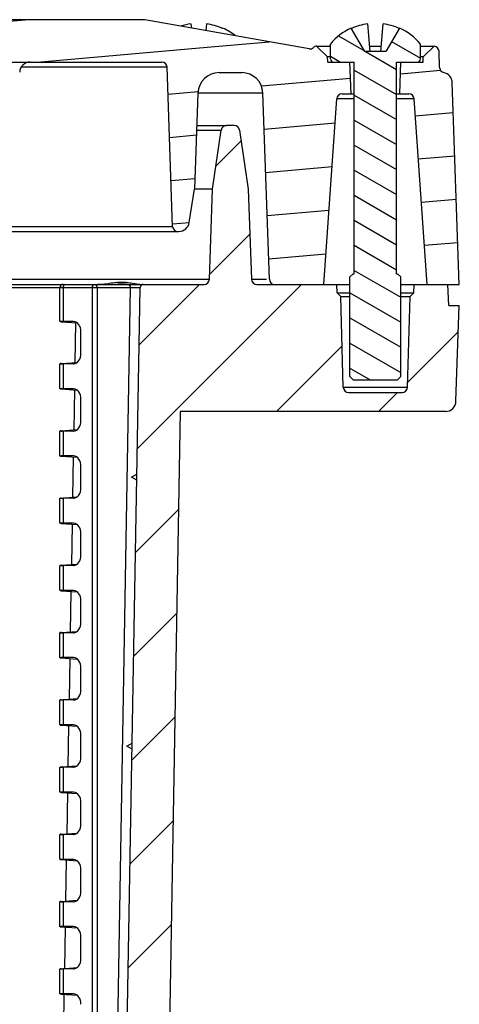
# Model space of a CAD drawing. Units: millimetres. Extents: x 9 to 413, y 1 to 290.
# Drawn here: x 104 to 112, y 121 to 140 of the extents above; entities that cross this region are included whole.
import ezdxf

# ---------------------------------------------------------------- set-up
doc = ezdxf.new("R2010")
doc.units = ezdxf.units.MM
doc.header["$LTSCALE"] = 23.1
doc.layers.get('0').update_dxf_attribs({"linetype": 'CONTINUOUS'})
doc.layers.add('AXIS', color=7, linetype='CONTINUOUS')
doc.layers.add('EDGE_FEAT', color=7, linetype='CONTINUOUS')

msp = doc.modelspace()

# ---------------------------------------------------------------- hatches: boundary and pattern name
at = {"linetype": 'CONTINUOUS'}
h = msp.add_hatch(dxfattribs=at)
h.set_pattern_fill('default__4', color=2, scale=0.8172360955, angle=5, style=0, pattern_type=0)
h.set_pattern_definition([(5, (0, 0), (-0.0712268189, 0.8141262655), [])])
edge = h.paths.add_edge_path()
edge.add_line((106.5206626355, 139.5616225624), (47.760524369, 139.5616225624))
edge.add_arc((106.5206626355, 139.3616225624), 0.2, 80, 90)
edge.add_line((109.6578782018, 139.0115321361), (106.555392271, 139.558584113))
edge.add_arc((109.6752431212, 139.1100128935), 0.1000002759, 259.9999408846, 312.1019169929)
edge.add_arc((109.8093330931, 138.9616225624), 0.1, 93.9020272641, 132.1019170749)
edge.add_line((109.8022879848, 139.0616225624), (110.0092678841, 138.861744397))
edge.add_line((110.0127642156, 138.7616225624), (110.0092678841, 138.861744397))
edge.add_line((110.0127642156, 138.7616225624), (110.4318117539, 138.7616225624))
edge.add_line((110.4527642156, 138.1616225624), (110.4318117539, 138.7616225624))
edge.add_line((110.2820157242, 138.1616225624), (110.4527642156, 138.1616225624))
edge.add_arc((110.2820157242, 138.0616225624), 0.1, 89.9999999955, 175.9999983879)
edge.add_line((109.9370276926, 134.5616225624), (110.1822593192, 138.0685982098))
edge.add_line((109.0088454577, 134.5616225624), (109.9370276926, 134.5616225624))
edge.add_arc((109.0088454577, 134.6616225624), 0.1, 182, 270)
edge.add_line((108.908906375, 134.6581326127), (108.7860743231, 138.1755823611))
edge.add_arc((108.3863179923, 138.1616225624), 0.4, 2, 90)
edge.add_line((107.9588690122, 138.5616225624), (108.3863179923, 138.5616225624))
edge.add_arc((107.9588690122, 138.1616225624), 0.4, 90, 178)
edge.add_line((107.5591126813, 138.1755823611), (107.4957507911, 136.361135224))
edge.add_line((107.3947750798, 135.7300250471), (107.4957507911, 136.361135224))
edge.add_arc((107.1972868598, 135.7616225624), 0.2, 270, 350.9098927694)
edge.add_line((107.1809088421, 135.5616225624), (107.1972868598, 135.5616225624))
edge.add_arc((107.1809088421, 135.6616225624), 0.1, 182, 270)
edge.add_line((107.0809697594, 135.6581326127), (106.9759637075, 138.6651125121))
edge.add_arc((106.8760246247, 138.6616225624), 0.1, 2, 90)
edge.add_line((47.4051623797, 138.7616225624), (106.8760246247, 138.7616225624))
edge.add_arc((47.4051623797, 138.6616225624), 0.1, 90, 178)
edge.add_line((47.2002172451, 135.6581326127), (47.305223297, 138.6651125121))
edge.add_arc((47.1002781624, 135.6616225624), 0.1, 270, 358)
edge.add_line((47.0839001446, 135.5616225624), (47.1002781624, 135.5616225624))
edge.add_arc((47.0839001446, 135.7616225624), 0.2, 189.0901072306, 270)
edge.add_line((46.8864119247, 135.7300250471), (46.7854362133, 136.361135224))
edge.add_line((46.7220743231, 138.1755823611), (46.7854362133, 136.361135224))
edge.add_arc((46.3223179923, 138.1616225624), 0.4, 2, 90)
edge.add_line((45.8948690122, 138.5616225624), (46.3223179923, 138.5616225624))
edge.add_arc((45.8948690122, 138.1616225624), 0.4, 90, 178)
edge.add_line((45.3722806295, 134.6581326127), (45.4951126813, 138.1755823611))
edge.add_arc((45.2723415468, 134.6616225624), 0.1, 270, 358)
edge.add_line((44.9085935022, 134.5616225624), (45.2723415468, 134.5616225624))
edge.add_line((44.9085935022, 134.5616225624), (44.8408849884, 138.4406407209))
edge.add_line((44.8408849884, 138.4406407209), (44.135236474, 138.3162158489))
edge.add_arc((44.2220605629, 137.8238119724), 0.5, 100, 178)
edge.add_line((43.7223651494, 137.8412617208), (43.6947903423, 137.0516225624))
edge.add_line((43.6947903423, 137.0516225624), (42.8943027069, 137.0516225624))
edge.add_line((42.9185427588, 137.7457668291), (42.8943027069, 137.0516225624))
edge.add_arc((44.1178117512, 137.703887433), 1.2, 100, 178)
edge.add_line((43.909433938, 138.8856567367), (47.7257947335, 139.558584113))
edge.add_arc((47.760524369, 139.3616225624), 0.2, 90, 100)
edge = h.paths.add_edge_path()
edge.add_line((111.8885007386, 134.5616225624), (112.4987642156, 134.5616225624))
edge.add_line((111.8885007386, 134.5616225624), (111.643269112, 138.0685982098))
edge.add_arc((111.543512707, 138.0616225624), 0.1, 4.0000018221, 90.0000000053)
edge.add_line((111.3727642156, 138.1616225624), (111.543512707, 138.1616225624))
edge.add_line((111.3727642156, 138.1616225624), (111.3937166773, 138.7616225624))
edge.add_line((111.3937166773, 138.7616225624), (111.8127642156, 138.7616225624))
edge.add_line((111.8127642156, 138.7616225624), (111.8162605471, 138.861744397))
edge.add_line((112.0230003973, 139.0613907496), (111.8162605471, 138.861744397))
edge.add_arc((112.0161953382, 138.9616225624), 0.1, 2.0000009115, 86.0979727359)
edge.add_line((112.1269126588, 138.6564641616), (112.1161344209, 138.9651125121))
edge.add_arc((112.2268501191, 138.6599540547), 0.0999998808, 182.0000000228, 258.2516116385)
edge.add_arc((112.1657661952, 138.3662384959), 0.2, 2.0004065405, 78.251718511)
edge.add_line((112.3656602872, 138.3732203714), (112.4636765124, 135.5664029202))
edge.add_line((112.4987642156, 134.5616225624), (112.4636765117, 135.5664029396))
h = msp.add_hatch(dxfattribs=at)
h.set_pattern_fill('default__2', color=2, scale=0.4095705241, angle=150, style=0, pattern_type=0)
h.set_pattern_definition([(150, (0, 0), (-0.2047852621, -0.3546984785), [])])
edge = h.paths.add_edge_path()
edge.add_line((110.4925935022, 132.7616225624), (111.3325935022, 132.7616225624))
edge.add_line((110.4325935022, 132.8216225624), (110.4925935022, 132.7616225624))
edge.add_line((110.4325935022, 132.8216225624), (110.4325935022, 134.7016225624))
edge.add_line((110.4325935022, 134.7016225624), (110.4925935022, 134.7616225624))
edge.add_line((110.4925935022, 134.7616225624), (110.5125935022, 134.7616225624))
edge.add_line((110.5125935022, 134.7616225624), (110.5125935022, 138.7616225624))
edge.add_line((110.1225935022, 138.7616225624), (110.5125935022, 138.7616225624))
edge.add_arc((110.1225935022, 138.8216225624), 0.06, 180, 270)
edge.add_line((110.0625935022, 138.8216225624), (110.0625935022, 139.1016225624))
edge.add_arc((110.9125935022, 138.3984975624), 1.103125, 114.3628779627, 140.402247291)
edge.add_line((110.7125935022, 138.9616225624), (110.4575386545, 139.4033905175))
edge.add_line((111.1125935022, 138.9616225624), (110.7125935022, 138.9616225624))
edge.add_line((111.36764835, 139.4033905175), (111.1125935022, 138.9616225624))
edge.add_arc((110.9125935022, 138.3984975624), 1.103125, 39.597752709, 65.6371220373)
edge.add_line((111.7625935022, 138.8216225624), (111.7625935022, 139.1016225624))
edge.add_arc((111.7025935022, 138.8216225624), 0.06, 270, 360)
edge.add_line((111.3125935022, 138.7616225624), (111.7025935022, 138.7616225624))
edge.add_line((111.3125935022, 134.7616225624), (111.3125935022, 138.7616225624))
edge.add_line((111.3125935022, 134.7616225624), (111.3325935022, 134.7616225624))
edge.add_line((111.3925935022, 134.7016225624), (111.3325935022, 134.7616225624))
edge.add_line((111.3925935022, 132.8216225624), (111.3925935022, 134.7016225624))
edge.add_line((111.3925935022, 132.8216225624), (111.3325935022, 132.7616225624))
h = msp.add_hatch(dxfattribs=at)
h.set_pattern_fill('default__3', color=2, scale=1.3622295004, angle=45, style=0, pattern_type=0)
h.set_pattern_definition([(45, (0, 0), (-0.9632417173, 0.9632417173), [])])
edge = h.paths.add_edge_path()
edge.add_line((45.7714508873, 136.3616225624), (45.7119637075, 134.6581326127))
edge.add_line((45.9359873881, 137.4762261883), (45.7714508873, 136.3616225624))
edge.add_arc((46.0349153119, 137.4616225624), 0.1, 90, 171.6027087322)
edge.add_line((46.1822716926, 137.5616225624), (46.0349153119, 137.5616225624))
edge.add_arc((46.1822716926, 137.4616225624), 0.1, 8.3972912678, 90)
edge.add_line((46.4457361171, 136.3616225624), (46.2811996164, 137.4762261883))
edge.add_line((46.505223297, 134.6581326127), (46.4457361171, 136.3616225624))
edge.add_arc((46.6051623797, 134.6616225624), 0.1, 182, 270)
edge.add_line((46.6051623797, 134.5616225624), (47.7556316664, 134.5616225624))
edge.add_arc((47.7556316664, 134.5016225624), 0.06, 1, 90)
edge.add_line((48.3564291809, 103.5198773218), (47.8156225282, 134.5026697068))
edge.add_arc((48.4564139504, 103.5216225624), 0.1, 181, 270)
edge.add_line((50.013491329, 103.4216225624), (48.4564139504, 103.4216225624))
edge.add_arc((50.013491329, 103.5216225624), 0.1, 270.0000000001, 359)
edge.add_line((50.137974116, 104.9233678031), (50.1134760985, 103.5198773218))
edge.add_arc((50.2379588855, 104.9216225624), 0.1, 90, 178.9999999997)
edge.add_line((50.6057208514, 105.0216225624), (50.2379588855, 105.0216225624))
edge.add_line((50.6057208514, 105.0216225624), (50.6196891592, 104.6216225624))
edge.add_line((50.6896891592, 104.6216225624), (50.6196891592, 104.6216225624))
edge.add_line((50.6896891592, 104.6216225624), (50.7031331049, 103.0810989703))
edge.add_arc((50.7631308203, 103.0816225624), 0.06, 180.5000000021, 270)
edge.add_line((51.5162474981, 103.0216225624), (50.7631308203, 103.0216225624))
edge.add_arc((51.5162474981, 103.0816225624), 0.06, 270, 359.4999999998)
edge.add_line((51.5896891592, 104.6216225624), (51.5762452134, 103.0810989703))
edge.add_line((51.6596891592, 104.6216225624), (51.5896891592, 104.6216225624))
edge.add_line((51.673657467, 105.0216225624), (51.6596891592, 104.6216225624))
edge.add_line((52.0414194329, 105.0216225624), (51.673657467, 105.0216225624))
edge.add_arc((52.0414194329, 104.9216225624), 0.1, 1.0000000001, 90)
edge.add_line((52.1414042024, 104.9233678031), (52.1659022198, 103.5198773218))
edge.add_arc((52.2658869894, 103.5216225624), 0.1, 181.0000000001, 269.9999999991)
edge.add_line((75.1405935022, 103.4216225624), (52.2658869894, 103.4216225624))
edge.add_arc((75.1405935022, 103.8549558957), 0.4333333333, 270, 303.398488468)
edge.add_arc((77.1405935022, 100.8216225624), 3.2, 90, 123.398488468)
edge.add_arc((77.1405935022, 100.8216225624), 3.2, 56.601511532, 90)
edge.add_arc((79.1405935022, 103.8549558957), 0.4333333333, 236.601511532, 270)
edge.add_line((102.0153000151, 103.4216225624), (79.1405935022, 103.4216225624))
edge.add_arc((102.0153000151, 103.5216225624), 0.1, 270.0000000009, 358.9999999999)
edge.add_line((102.1152847846, 103.5198773218), (102.1397828021, 104.9233678031))
edge.add_arc((102.2397675716, 104.9216225624), 0.1, 90, 178.9999999999)
edge.add_line((102.2397675716, 105.0216225624), (102.6075295375, 105.0216225624))
edge.add_line((102.6214978453, 104.6216225624), (102.6075295375, 105.0216225624))
edge.add_line((102.6214978453, 104.6216225624), (102.6914978453, 104.6216225624))
edge.add_line((102.704941791, 103.0810989703), (102.6914978453, 104.6216225624))
edge.add_arc((102.7649395064, 103.0816225624), 0.06, 180.5000000002, 270)
edge.add_line((102.7649395064, 103.0216225624), (103.5180561842, 103.0216225624))
edge.add_arc((103.5180561842, 103.0816225624), 0.06, 270, 359.4999999979)
edge.add_line((103.5780538996, 103.0810989703), (103.5914978453, 104.6216225624))
edge.add_line((103.5914978453, 104.6216225624), (103.6614978453, 104.6216225624))
edge.add_line((103.6614978453, 104.6216225624), (103.6754661531, 105.0216225624))
edge.add_line((103.6754661531, 105.0216225624), (104.043228119, 105.0216225624))
edge.add_arc((104.043228119, 104.9216225624), 0.1, 1.0000000003, 90)
edge.add_line((104.167710906, 103.5198773218), (104.1432128885, 104.9233678031))
edge.add_arc((104.2676956755, 103.5216225624), 0.1, 181, 269.9999999999)
edge.add_line((105.8247730541, 103.4216225624), (104.2676956755, 103.4216225624))
edge.add_arc((105.8247730541, 103.5216225624), 0.1, 270, 359)
edge.add_line((105.9247578236, 103.5198773218), (106.4655644763, 134.5026697068))
edge.add_arc((106.525555338, 134.5016225624), 0.06, 90, 179)
edge.add_line((106.525555338, 134.5616225624), (107.6760246247, 134.5616225624))
edge.add_arc((107.6760246247, 134.6616225624), 0.1, 270, 358)
edge.add_line((107.7759637075, 134.6581326127), (107.8354508873, 136.3616225624))
edge.add_line((107.8354508873, 136.3616225624), (107.9999873881, 137.4762261883))
edge.add_arc((108.0989153119, 137.4616225624), 0.1, 90, 171.6027087322)
edge.add_line((108.2462716926, 137.5616225624), (108.0989153119, 137.5616225624))
edge.add_arc((108.2462716926, 137.4616225624), 0.1, 8.3972912678, 90)
edge.add_line((108.3451996164, 137.4762261883), (108.5097361171, 136.3616225624))
edge.add_line((108.5097361171, 136.3616225624), (108.569223297, 134.6581326127))
edge.add_arc((108.6691623797, 134.6616225624), 0.1, 182, 270)
edge.add_line((108.6691623797, 134.5616225624), (110.1825935022, 134.5616225624))
edge.add_line((110.1882506669, 134.3996225624), (110.1825935022, 134.5616225624))
edge.add_line((110.2575935022, 134.3302797271), (110.1882506669, 134.3996225624))
edge.add_line((110.3049054147, 132.6188591363), (110.2575935022, 134.3302797271))
edge.add_arc((110.4048672248, 132.6216225624), 0.1, 181.583528142, 270)
edge.add_line((110.4048672248, 132.5216225624), (111.4203197796, 132.5216225624))
edge.add_arc((111.4203197796, 132.6216225624), 0.1, 270, 358.416471858)
edge.add_line((111.5202815897, 132.6188591363), (111.5675935022, 134.3302797271))
edge.add_line((111.5675935022, 134.3302797271), (111.6369363376, 134.3996225624))
edge.add_line((111.6369363376, 134.3996225624), (111.6425935022, 134.5616225624))
edge.add_line((111.6425935022, 134.5616225624), (112.2846568866, 134.5616225624))
edge.add_line((112.2986251944, 134.1616225624), (112.2846568866, 134.5616225624))
edge.add_line((112.2986251944, 134.1616225624), (112.4986251944, 134.1616225624))
edge.add_line((112.4775059946, 133.5568478081), (112.4986251944, 134.1616225624))
edge.add_line((112.4775059957, 133.5568478386), (112.4355240659, 132.3546426631))
edge.add_arc((112.2356459005, 132.3616225624), 0.2, 270, 358)
edge.add_line((112.2356459005, 132.1616225624), (107.2248232088, 132.1616225624))
edge.add_line((107.2248232088, 132.1616225624), (106.7126306773, 102.8181320811))
edge.add_arc((106.5126611382, 102.8216225624), 0.2, 270, 359)
edge.add_line((106.5126611382, 102.6216225624), (79.1405935022, 102.6216225624))
edge.add_arc((79.1405935022, 103.8549558957), 1.2333333333, 236.601511532, 270)
edge.add_arc((77.1405935022, 100.8216225624), 2.4, 56.601511532, 90)
edge.add_arc((77.1405935022, 100.8216225624), 2.4, 90, 123.398488468)
edge.add_arc((75.1405935022, 103.8549558957), 1.2333333333, 270, 303.398488468)
edge.add_line((75.1405935022, 102.6216225624), (47.7685258662, 102.6216225624))
edge.add_arc((47.7685258662, 102.8216225624), 0.2, 181, 270)
edge.add_line((47.1401481073, 127.3616225624), (47.5685563272, 102.8181320811))
edge.add_line((47.1401481073, 127.3616225624), (44.7208560148, 128.2421728721))
edge.add_arc((45.6648316103, 130.8357245054), 2.76, 182, 250)
edge.add_line((42.9065129278, 130.7394018946), (42.80422299, 133.6686024617))
edge.add_arc((42.6043448246, 133.6616225624), 0.2, 2, 90)
edge.add_line((42.6043448246, 133.8616225624), (41.7085935022, 133.8616225624))
edge.add_arc((41.7085935022, 135.2616225624), 1.4, 180, 270)
edge.add_line((40.3085935022, 135.2616225624), (40.3204267296, 135.6004818578))
edge.add_arc((41.7195738874, 135.5516225624), 1.4, 90, 178)
edge.add_line((41.7195738874, 136.9516225624), (44.0848890454, 136.9516225624))
edge.add_arc((44.0848890454, 136.5516225624), 0.4, 2, 90)
edge.add_line((44.4846453762, 136.5655823611), (44.5685935022, 134.1616225624))
edge.add_line((44.5685935022, 134.1616225624), (44.7685935022, 134.1616225624))
edge.add_line((44.78256181, 134.5616225624), (44.7685935022, 134.1616225624))
edge.add_line((44.78256181, 134.5616225624), (45.6120246247, 134.5616225624))
edge.add_arc((45.6120246247, 134.6616225624), 0.1, 270, 358)

# ---------------------------------------------------------------- linework, layer by layer
at = {"color": 7, "linetype": 'CONTINUOUS'}
for p, q in [((106.5206626355, 139.5616225624), (47.760524369, 139.5616225624)), ((109.6580225401, 139.0115066572), (106.555392271, 139.558584113)), ((107.4270446456, 139.4822483761), (107.4339188221, 139.4036761788)), ((107.7181423589, 139.4822483761), (107.7070546223, 139.3555149678)), ((108.0276465099, 139.4033873303), (108.0232948211, 139.3958499841)), ((110.7125935022, 138.9616225624), (110.4575386545, 139.4033905175)), ((110.8125935022, 138.9616225624), (110.7670446456, 139.4822483761)), ((111.0125935022, 138.9616225624), (111.0581423589, 139.4822483761)), ((111.36764835, 139.4033905175), (111.1125935022, 138.9616225624)), ((109.8022879848, 139.0616225624), (110.0092678841, 138.861744397)), ((110.0625935022, 138.8216225624), (110.0625935022, 139.1016225624)), ((111.1125935022, 138.9616225624), (110.7125935022, 138.9616225624)), ((110.8115177299, 139.0613851304), (111.0135472245, 139.0613929008)), ((110.8125935022, 139.0613907496), (111.0125935022, 139.0613907496)), ((111.7625935022, 138.8216225624), (111.7625935022, 139.1016225624)), ((111.7625935022, 139.0613907496), (112.0230003973, 139.0613907496)), ((112.0230003973, 139.0613907496), (111.8162605471, 138.861744397)), ((112.1269126588, 138.6564641616), (112.1161344209, 138.9651125121)), ((47.4051623797, 138.7616225624), (106.8760246247, 138.7616225624)), ((110.0625935022, 138.861744397), (110.0092678841, 138.861744397)), ((110.0127642156, 138.7616225624), (110.0092678841, 138.861744397)), ((110.0127642156, 138.7616225624), (110.5125935022, 138.7616225624)), ((110.4527642156, 138.1616225624), (110.4318117539, 138.7616225624)), ((110.5125935022, 134.7616225624), (110.5125935022, 138.7616225624)), ((111.3125935022, 138.7616225624), (111.8127642156, 138.7616225624)), ((111.3125935022, 134.7616225624), (111.3125935022, 138.7616225624)), ((111.3727642156, 138.1616225624), (111.3937166773, 138.7616225624)), ((111.8162605471, 138.861744397), (111.7625935022, 138.861744397)), ((111.8127642156, 138.7616225624), (111.8162605471, 138.861744397)), ((107.0809697594, 135.6581326127), (106.9759637075, 138.6651125121)), ((107.9588690122, 138.5616225624), (108.3863179923, 138.5616225624)), ((112.4987642156, 134.5616225624), (112.3656602872, 138.3732203714)), ((107.5591126813, 138.1755823611), (107.4957507911, 136.361135224)), ((108.908906375, 134.6581326127), (108.7860743231, 138.1755823611)), ((109.9370276926, 134.5616225624), (110.1822593192, 138.0685982098)), ((110.2820157242, 138.1616225624), (110.5125935022, 138.1616225624)), ((111.3125935022, 138.1616225624), (111.543512707, 138.1616225624)), ((111.8885007386, 134.5616225624), (111.643269112, 138.0685982098)), ((107.8354508873, 136.3616225624), (107.9999873881, 137.4762261883)), ((108.2462716926, 137.5616225624), (108.0989153119, 137.5616225624)), ((108.3451996164, 137.4762261883), (108.5097361171, 136.3616225624)), ((107.3947750798, 135.7300250471), (107.4957507911, 136.361135224)), ((107.7759637075, 134.6581326127), (107.8354508873, 136.3616225624)), ((108.5097361171, 136.3616225624), (108.569223297, 134.6581326127)), ((107.1809088421, 135.5616225624), (107.1972868598, 135.5616225624)), ((110.4325935022, 134.7016225624), (110.4925935022, 134.7616225624)), ((110.4325935022, 132.8216225624), (110.4325935022, 134.7016225624)), ((110.4925935022, 134.7616225624), (110.5125935022, 134.7616225624)), ((111.3125935022, 134.7616225624), (111.3325935022, 134.7616225624)), ((111.3925935022, 134.7016225624), (111.3325935022, 134.7616225624)), ((111.3925935022, 132.8216225624), (111.3925935022, 134.7016225624)), ((104.9509087753, 133.8595769511), (104.9509087753, 134.5016225624)), ((105.0119952864, 134.5616225624), (105.0519138259, 134.5616225624)), ((105.9247578236, 103.5198773218), (106.4655644763, 134.5026697068)), ((106.525555338, 134.5616225624), (107.6760246247, 134.5616225624)), ((108.6691623797, 134.5616225624), (110.4325935022, 134.5616225624)), ((110.1882506669, 134.3996225624), (110.1825935022, 134.5616225624)), ((111.3925935022, 134.5616225624), (112.4987642156, 134.5616225624)), ((111.6369363376, 134.3996225624), (111.6425935022, 134.5616225624)), ((112.2986251944, 134.1616225624), (112.2846568866, 134.5616225624)), ((110.1882506669, 134.3996225624), (110.4325935022, 134.3996225624)), ((110.2575935022, 134.3302797271), (110.1882506669, 134.3996225624)), ((110.2575935022, 134.3302797271), (110.4325935022, 134.3302797271)), ((110.3049054147, 132.6188591363), (110.2575935022, 134.3302797271)), ((111.3925935022, 134.3996225624), (111.6369363376, 134.3996225624)), ((111.3925935022, 134.3302797271), (111.5675935022, 134.3302797271)), ((111.5202815897, 132.6188591363), (111.5675935022, 134.3302797271)), ((111.5675935022, 134.3302797271), (111.6369363376, 134.3996225624)), ((112.2986251944, 134.1616225624), (112.4986251944, 134.1616225624)), ((112.4355240659, 132.3546426631), (112.4986251944, 134.1616225624)), ((104.9509087753, 132.5895769511), (104.9509087753, 133.0636681737)), ((110.4325935022, 132.8216225624), (110.4925935022, 132.7616225624)), ((111.3925935022, 132.8216225624), (111.3325935022, 132.7616225624)), ((110.4925935022, 132.7616225624), (111.3325935022, 132.7616225624)), ((110.4048672248, 132.5216225624), (111.4203197796, 132.5216225624)), ((107.2248232088, 132.1616225624), (106.7126306773, 102.8181320811)), ((112.2356459005, 132.1616225624), (107.2248232088, 132.1616225624)), ((104.9509087753, 131.3195769511), (104.9509087753, 131.7936681737)), ((104.9509087753, 130.0495769511), (104.9509087753, 130.5236681737)), ((104.9509087753, 128.7795769511), (104.9509087753, 129.2536681737)), ((104.9509087753, 127.5095769511), (104.9509087753, 127.9836681737)), ((104.9509087753, 126.2395769511), (104.9509087753, 126.7136681737)), ((104.9509087753, 124.9695769511), (104.9509087753, 125.4436681737)), ((104.9509087753, 123.6995769511), (104.9509087753, 124.1736681737)), ((104.9509087753, 122.4295769511), (104.9509087753, 122.9036681737)), ((104.9509087753, 121.1595769511), (104.9509087753, 121.6336681737))]:
    msp.add_line(p, q, dxfattribs=at)
at = {"color": 9, "linetype": 'CONTINUOUS'}
for p, q in [((110.5125935022, 138.0685982098), (110.1822593192, 138.0685982098)), ((111.643269112, 138.0685982098), (111.3125935022, 138.0685982098)), ((105.558610598, 134.5016225624), (105.558610598, 106.6216225624)), ((105.6519198906, 134.5016225624), (105.6519198906, 106.6216225624)), ((106.2807261559, 134.5016225624), (105.7940758992, 106.6214480259)), ((105.2410110694, 133.0855353231), (105.2541240423, 133.8367770372)), ((110.3049054147, 132.6188591363), (111.5202815897, 132.6188591363)), ((105.2188155784, 131.8139564923), (105.2319836001, 132.5683519522)), ((105.1966200873, 130.5423776615), (105.2098431579, 131.2999268672)), ((105.1744245963, 129.2707988308), (105.1877027157, 130.0315017822)), ((105.1522291052, 127.99922), (105.1655622735, 128.7630766972)), ((105.1300336142, 126.7276411692), (105.1434218313, 127.4946516122)), ((105.1078381231, 125.4560623384), (105.121281389, 126.2262265272)), ((105.0856426321, 124.1844835076), (105.0991409468, 124.9578014423)), ((105.063447141, 122.9129046768), (105.0770005046, 123.6893763573)), ((105.04125165, 121.641325846), (105.0548600624, 122.4209512723)), ((105.0190561589, 120.3697470152), (105.0327196202, 121.1525261873))]:
    msp.add_line(p, q, dxfattribs=at)
at = {"color": 7, "linetype": 'CONTINUOUS'}
for centre, radius, start, end in [((106.5206626355, 139.3616225624), 0.2, 80, 90), ((107.5729901771, 138.3841670168), 1.107737681, 97.5707868219, 107.7959843743), ((107.5711970551, 138.3811622021), 1.1108481827, 65.984466738, 82.3985152701), ((107.5725935022, 138.3984975624), 1.103125, 51.3586342987, 65.6371220373), ((110.9125935022, 138.3984975624), 1.103125, 114.3628779627, 140.402247291), ((110.9139899493, 138.3811622021), 1.1108481827, 97.6014847299, 114.015533262), ((110.9111970551, 138.3811622021), 1.1108481827, 65.984466738, 82.3985152701), ((110.9125935022, 138.3984975624), 1.103125, 39.597752709, 65.6371220373), ((109.6752431212, 139.1100128935), 0.1000002759, 259.9999408845, 312.1019169929), ((109.8093330931, 138.9616225624), 0.1, 93.9020272641, 132.1019170749), ((112.0161953382, 138.9616225624), 0.1, 2.0000009115, 86.0979727359), ((106.8760246247, 138.6616225624), 0.1, 2, 90), ((110.1225935022, 138.8216225624), 0.06, 180, 270), ((111.7025935022, 138.8216225624), 0.06, 270, 360), ((107.9588690122, 138.1616225624), 0.4, 90, 178), ((108.3863179923, 138.1616225624), 0.4, 2, 90), ((112.2268501191, 138.6599540547), 0.0999998808, 182.0000000228, 258.2516116385), ((112.1657661952, 138.3662384959), 0.2, 2.0004065405, 78.2517185111), ((110.2820157242, 138.0616225624), 0.1, 89.9999999955, 175.9999983879), ((111.543512707, 138.0616225624), 0.1, 4.0000018221, 90.0000000053), ((108.0989153119, 137.4616225624), 0.1, 90, 171.6027087322), ((108.2462716926, 137.4616225624), 0.1, 8.3972912678, 90), ((107.1809088421, 135.6616225624), 0.1, 182, 270), ((107.1972868598, 135.7616225624), 0.2, 270, 350.9098927695), ((107.6760246247, 134.6616225624), 0.1, 270, 358), ((108.6691623797, 134.6616225624), 0.1, 182, 270), ((109.0088454577, 134.6616225624), 0.1, 182, 270), ((105.0109087753, 134.5016225624), 0.06, 90, 180), ((106.525555338, 134.5016225624), 0.06, 90, 179), ((110.4048672248, 132.6216225624), 0.1, 181.5835281419, 270), ((111.4203197796, 132.6216225624), 0.1, 270, 358.416471858), ((112.2356459005, 132.3616225624), 0.2, 270, 358)]:
    msp.add_arc(centre, radius, start, end, dxfattribs=at)
for points, knots in [([(109.806250212, 139.0577962841), (109.8029588772, 139.0609783397), (109.841656715, 139.0562597597), (109.8482936066, 139.06104526), (109.8625072357, 139.0613907496)], [0, 0, 0, 0, 0.2435659244, 1, 1, 1, 1]), ([(109.8625072357, 139.0613907496), (109.874589577, 139.0616844341), (109.9394882763, 139.062173292), (110.0043806854, 139.0613958713), (110.0571901392, 139.0613078317)], [0, 0, 0, 0, 0.1862366689, 1, 1, 1, 1])]:
    msp.add_open_spline(points, degree=3, knots=knots, dxfattribs=at)
at = {"layer": 'AXIS', "color": 9, "linetype": 'CONTINUOUS'}
for p, q in [((106.9759637075, 138.6651125121), (104.21861425, 138.6651125121)), ((108.7860743231, 138.1755823611), (107.5512353155, 138.1755823611)), ((107.5346906256, 137.4762261883), (107.9999873881, 137.4762261883)), ((52.1085935022, 135.6581326127), (107.0809697594, 135.6581326127)), ((52.1085935022, 134.6581326127), (107.7759637075, 134.6581326127)), ((108.569223297, 134.6581326127), (108.8558737442, 134.6581326127)), ((105.0094874191, 133.0616225624), (105.0094874191, 132.5916225624)), ((105.0094874191, 131.7916225624), (105.0094874191, 131.3216225624)), ((105.0094874191, 130.5216225624), (105.0094874191, 130.0516225624)), ((105.0094874191, 129.2516225624), (105.0094874191, 128.7816225624)), ((105.0094874191, 127.9816225624), (105.0094874191, 127.5116225624)), ((105.0094874191, 126.7116225624), (105.0094874191, 126.2416225624)), ((105.0094874191, 125.4416225624), (105.0094874191, 124.9716225624)), ((105.0094874191, 124.1716225624), (105.0094874191, 123.7016225624)), ((105.0094874191, 122.9016225624), (105.0094874191, 122.4316225624)), ((105.0094874191, 121.6316225624), (105.0094874191, 121.1616225624))]:
    msp.add_line(p, q, dxfattribs=at)
at = {"layer": 'AXIS', "color": 7, "linetype": 'CONTINUOUS'}
for p, q in [((107.5376727327, 137.5616225624), (108.0989153119, 137.5616225624)), ((107.8354508873, 136.3616225624), (107.4957507911, 136.3616225624)), ((52.1085935022, 135.5616225624), (107.1809088421, 135.5616225624)), ((104.9743192567, 133.8566803775), (105.2737513765, 133.835380887)), ((105.2021163573, 133.8616225624), (105.0094874191, 133.8616225624)), ((105.2098710177, 133.861318537), (105.2021163573, 133.8616225624)), ((105.3484905595, 133.2597025023), (105.3484905595, 133.6635426225)), ((104.9743192567, 133.0665647473), (105.2737513765, 133.0878642378)), ((105.2021163573, 133.0616225624), (105.0094874191, 133.0616225624)), ((105.2021163573, 133.0616225624), (105.2098710177, 133.0619265878)), ((104.9743192567, 132.5866803775), (105.2737513765, 132.565380887)), ((105.2021163573, 132.5916225624), (105.0094874191, 132.5916225624)), ((105.2098710177, 132.591318537), (105.2021163573, 132.5916225624)), ((105.3484905595, 131.9897025023), (105.3484905595, 132.3935426225)), ((104.9743192567, 131.7965647473), (105.2737513765, 131.8178642378)), ((105.2021163573, 131.7916225624), (105.0094874191, 131.7916225624)), ((105.2021163573, 131.7916225624), (105.2098710177, 131.7919265878)), ((104.9743192567, 131.3166803775), (105.2737513765, 131.295380887)), ((105.2021163573, 131.3216225624), (105.0094874191, 131.3216225624)), ((105.2098710177, 131.321318537), (105.2021163573, 131.3216225624)), ((105.3484905595, 130.7197025023), (105.3484905595, 131.1235426225)), ((106.3030418331, 130.9216225624), (106.4040342178, 130.9776035554)), ((106.4020189874, 130.8621510882), (106.3030418331, 130.9216225624)), ((104.9743192567, 130.5265647473), (105.2737513765, 130.5478642378)), ((105.2021163573, 130.5216225624), (105.0094874191, 130.5216225624)), ((105.2021163573, 130.5216225624), (105.2098710177, 130.5219265878)), ((104.9743192567, 130.0466803775), (105.2737514613, 130.025380881)), ((105.2021163573, 130.0516225624), (105.0094874191, 130.0516225624)), ((105.2098710159, 130.051318489), (105.2021163573, 130.0516225624)), ((105.3484905595, 129.4497025023), (105.3484905595, 129.8535426225)), ((104.9743192567, 129.2565647473), (105.2737514613, 129.2778642438)), ((105.2021163573, 129.2516225624), (105.0094874191, 129.2516225624)), ((105.2021163573, 129.2516225624), (105.2098710159, 129.2519266358)), ((104.9743192567, 128.7766803775), (105.2737514613, 128.755380881)), ((105.2021163573, 128.7816225624), (105.0094874191, 128.7816225624)), ((105.2098710159, 128.781318489), (105.2021163573, 128.7816225624)), ((105.3484905595, 128.1797025023), (105.3484905595, 128.5835426225)), ((104.9743192567, 127.9865647473), (105.2737514613, 128.0078642438)), ((105.2021163573, 127.9816225624), (105.0094874191, 127.9816225624)), ((105.2021163573, 127.9816225624), (105.2098710159, 127.9819266358)), ((104.9743192567, 127.5066803775), (105.2737514613, 127.485380881)), ((105.2021163573, 127.5116225624), (105.0094874191, 127.5116225624)), ((105.2098710159, 127.511318489), (105.2021163573, 127.5116225624)), ((105.3484905595, 126.9097025023), (105.3484905595, 127.3135426225)), ((104.9743192567, 126.7165647473), (105.2737513765, 126.7378642378)), ((105.2021163573, 126.7116225624), (105.0094874191, 126.7116225624)), ((105.2021163573, 126.7116225624), (105.2098710177, 126.7119265878)), ((104.9743192567, 126.2366803775), (105.2737514613, 126.215380881)), ((105.2021163573, 126.2416225624), (105.0094874191, 126.2416225624)), ((105.2098710159, 126.241318489), (105.2021163573, 126.2416225624)), ((105.3484905595, 125.6397025023), (105.3484905595, 126.0435426225)), ((106.2143701033, 125.8416225624), (106.3153624879, 125.8976035554)), ((106.3133472576, 125.7821510882), (106.2143701033, 125.8416225624)), ((104.9743192567, 125.4465647473), (105.2737513765, 125.4678642378)), ((105.2021163573, 125.4416225624), (105.0094874191, 125.4416225624)), ((105.2021163573, 125.4416225624), (105.2098710177, 125.4419265878)), ((104.9743192567, 124.9666803775), (105.2737514613, 124.945380881)), ((105.2021163573, 124.9716225624), (105.0094874191, 124.9716225624)), ((105.2098710159, 124.971318489), (105.2021163573, 124.9716225624)), ((105.3484905595, 124.3697025023), (105.3484905595, 124.7735426225)), ((104.9743192567, 124.1765647473), (105.2737513765, 124.1978642378)), ((105.2021163573, 124.1716225624), (105.0094874191, 124.1716225624)), ((105.2021163573, 124.1716225624), (105.2098710177, 124.1719265878)), ((104.9743192567, 123.6966803775), (105.2737514613, 123.675380881)), ((105.2021163573, 123.7016225624), (105.0094874191, 123.7016225624)), ((105.2098710159, 123.701318489), (105.2021163573, 123.7016225624)), ((105.3484905595, 123.0997025023), (105.3484905595, 123.5035426225)), ((104.9743192567, 122.9065647473), (105.2737513765, 122.9278642378)), ((105.2021163573, 122.9016225624), (105.0094874191, 122.9016225624)), ((105.2021163573, 122.9016225624), (105.2098710177, 122.9019265878)), ((104.9743192567, 122.4266803775), (105.2737514613, 122.405380881)), ((105.2021163573, 122.4316225624), (105.0094874191, 122.4316225624)), ((105.2098710159, 122.431318489), (105.2021163573, 122.4316225624)), ((105.3484905595, 121.8297025023), (105.3484905595, 122.2335426225)), ((104.9743192567, 121.6365647473), (105.2737513765, 121.6578642378)), ((105.2021163573, 121.6316225624), (105.2098710177, 121.6319265878)), ((105.2021163573, 121.6316225624), (105.0094874191, 121.6316225624)), ((104.9743192567, 121.1566803775), (105.2737514613, 121.135380881)), ((105.2021163573, 121.1616225624), (105.0094874191, 121.1616225624)), ((105.2098710159, 121.161318489), (105.2021163573, 121.1616225624))]:
    msp.add_line(p, q, dxfattribs=at)
msp.add_arc((104.3896044884, 138.5616225624), 0.2, 90.0000048048, 177.9999995033, dxfattribs=at)
for centre, major_axis, ratio, start_param, end_param in [((105.1509087753, 133.8546384085), (0.1999999628, -0.0049415528), 0.024677657, 2.35680422, 3.6308945739), ((105.2006074131, 133.6615006535), (0.0033230093, 0.200106848), 0.7388343193, -1.548323928, -0.0402168774), ((105.2006074131, 133.2617444713), (-0.0033230093, 0.200106848), 0.7388343193, -3.1013757762, -1.5932687256), ((105.1509087753, 133.0686067163), (0.1999999628, 0.0049415528), 0.024677657, 8.9354760404, 10.2095663944), ((105.1509087753, 132.5846384085), (0.1999999628, -0.0049415528), 0.024677657, 2.35680422, 3.6308945739), ((105.2006074131, 132.3915006535), (0.0033230093, 0.200106848), 0.7388343193, -1.548323928, -0.0402168774), ((105.2006074131, 131.9917444713), (-0.0033230093, 0.200106848), 0.7388343193, -3.1013757762, -1.5932687256), ((105.1509087753, 131.7986067163), (0.1999999628, 0.0049415528), 0.024677657, 8.9354760404, 10.2095663944), ((105.1509087753, 131.3146384085), (0.1999999628, -0.0049415528), 0.024677657, 2.35680422, 3.6308945739), ((105.2006074131, 131.1215006535), (0.0033230093, 0.200106848), 0.7388343193, -1.548323928, -0.0402168774), ((105.2006074131, 130.7217444713), (-0.0033230093, 0.200106848), 0.7388343193, -3.1013757762, -1.5932687256), ((105.1509087753, 130.5286067163), (0.1999999628, 0.0049415528), 0.024677657, 8.9354760404, 10.2095663944), ((105.1509087753, 130.0446384085), (0.1999999628, -0.0049415528), 0.024677657, 2.35680422, 3.6308945739), ((105.2006074131, 129.8515006535), (0.0033230093, 0.200106848), 0.7388343193, -1.548323928, -0.0402168768), ((105.2006074131, 129.4517444713), (-0.0033230093, 0.200106848), 0.7388343193, -3.1013757768, -1.5932687256), ((105.1509087753, 129.2586067163), (0.1999999628, 0.0049415528), 0.024677657, 8.9354760404, 10.2095663944), ((105.1509087753, 128.7746384085), (0.1999999628, -0.0049415528), 0.024677657, 2.35680422, 3.6308945739), ((105.2006074131, 128.5815006535), (0.0033230093, 0.200106848), 0.7388343193, -1.548323928, -0.0402168768), ((105.2006074131, 128.1817444713), (-0.0033230093, 0.200106848), 0.7388343193, -3.1013757768, -1.5932687256), ((105.1509087753, 127.9886067163), (0.1999999628, 0.0049415528), 0.024677657, 8.9354760404, 10.2095663944), ((105.1509087753, 127.5046384085), (0.1999999628, -0.0049415528), 0.024677657, 2.35680422, 3.6308945739), ((105.2006074131, 127.3115006535), (0.0033230093, 0.200106848), 0.7388343193, -1.548323928, -0.0402168768), ((105.2006074131, 126.9117444713), (-0.0033230093, 0.200106848), 0.7388343193, -3.1013757762, -1.5932687256), ((105.1509087753, 126.7186067163), (0.1999999628, 0.0049415528), 0.024677657, 8.9354760404, 10.2095663944), ((105.1509087753, 126.2346384085), (0.1999999628, -0.0049415528), 0.024677657, 2.35680422, 3.6308945739), ((105.2006074131, 126.0415006535), (0.0033230093, 0.200106848), 0.7388343193, -1.548323928, -0.0402168768), ((105.2006074131, 125.6417444713), (-0.0033230093, 0.200106848), 0.7388343193, -3.1013757762, -1.5932687256), ((105.1509087753, 125.4486067163), (0.1999999628, 0.0049415528), 0.024677657, 8.9354760404, 10.2095663944), ((105.1509087753, 124.9646384085), (0.1999999628, -0.0049415528), 0.024677657, 2.35680422, 3.6308945739), ((105.2006074131, 124.7715006535), (0.0033230093, 0.200106848), 0.7388343193, -1.548323928, -0.0402168768), ((105.2006074131, 124.3717444713), (-0.0033230093, 0.200106848), 0.7388343193, -3.1013757762, -1.5932687256), ((105.1509087753, 124.1786067163), (0.1999999628, 0.0049415528), 0.024677657, 8.9354760404, 10.2095663944), ((105.1509087753, 123.6946384085), (0.1999999628, -0.0049415528), 0.024677657, 2.35680422, 3.6308945739), ((105.2006074131, 123.5015006535), (0.0033230093, 0.200106848), 0.7388343193, -1.548323928, -0.0402168768), ((105.2006074131, 123.1017444713), (-0.0033230093, 0.200106848), 0.7388343193, -3.1013757762, -1.5932687256), ((105.1509087753, 122.9086067163), (0.1999999628, 0.0049415528), 0.024677657, 8.9354760404, 10.2095663944), ((105.1509087753, 122.4246384085), (0.1999999628, -0.0049415528), 0.024677657, 2.35680422, 3.6308945739), ((105.2006074131, 122.2315006535), (0.0033230093, 0.200106848), 0.7388343193, -1.548323928, -0.0402168768), ((105.2006074131, 121.8317444713), (-0.0033230093, 0.200106848), 0.7388343193, -3.1013757762, -1.5932687256), ((105.1509087753, 121.6386067163), (0.1999999628, 0.0049415528), 0.024677657, 8.9354760404, 10.2095663944), ((105.1509087753, 121.1546384085), (0.1999999628, -0.0049415528), 0.024677657, 2.35680422, 3.6308945739), ((105.2006074131, 120.9615006535), (0.0033230093, 0.200106848), 0.7388343193, -1.548323928, -0.0402168768)]:
    msp.add_ellipse(centre, major_axis=major_axis, ratio=ratio, start_param=start_param, end_param=end_param, dxfattribs=at)
at = {"layer": 'EDGE_FEAT', "color": 7, "linetype": 'CONTINUOUS'}
msp.add_line((47.7606988794, 134.5616225624), (106.525555338, 134.5616225624), dxfattribs=at)
at = {"layer": 'EDGE_FEAT', "color": 9, "linetype": 'CONTINUOUS'}
for p, q in [((102.8987346845, 134.5026697068), (104.9509087753, 134.5026697068)), ((104.9509087753, 134.5016225624), (106.2807261559, 134.5016225624)), ((105.0094874191, 134.5016225624), (105.0094874191, 133.8616225624))]:
    msp.add_line(p, q, dxfattribs=at)
msp.add_arc((106.1044826309, 134.0472147251), 0.5271251983, 77.6709999629, 79.5332080978, dxfattribs=at)
for points, knots in [([(105.0219138259, 134.5440489693), (105.0198906345, 134.5411877445), (105.0124658151, 134.5282389879), (105.0094874191, 134.5129864688), (105.0094874191, 134.5016225624)], [0, 0, 0, 0, 0.2356893133, 1, 1, 1, 1]), ([(105.0409330638, 134.559578112), (105.0352905036, 134.5574415806), (105.0283367541, 134.5522957141), (105.0231931295, 134.5458581777), (105.0219138259, 134.5440489693)], [0, 0, 0, 0, 0.7313940764, 1, 1, 1, 1]), ([(105.6010370049, 134.5616225624), (105.5894460114, 134.5616225624), (105.5642177368, 134.54376227), (105.558610598, 134.5163571681), (105.558610598, 134.5016225624)], [0, 0, 0, 0, 0.4402936249, 1, 1, 1, 1]), ([(105.6010370049, 134.5616225624), (105.6143854346, 134.5616225624), (105.6430904362, 134.5463955225), (105.6519198906, 134.5166107326), (105.6519198906, 134.5016225624)], [0, 0, 0, 0, 0.4710667403, 1, 1, 1, 1]), ([(105.6010896654, 134.5616316155), (105.6875966646, 134.5619564855), (105.8138512189, 134.5747632865), (105.9760876869, 134.5961329732), (106.0872167339, 134.6070060942), (106.190319328, 134.6046809188), (106.307168977, 134.5883291307), (106.3889493251, 134.570261902), (106.4409264643, 134.5642789778)], [0, 0, 0, 0, 0.3071831982, 0.4490874047, 0.5814443133, 0.7031946661, 0.8142136778, 1, 1, 1, 1]), ([(106.0011292029, 134.5624792227), (106.0359460011, 134.5682706457), (106.1023821689, 134.5767966885), (106.1693933169, 134.5712603553), (106.2002431514, 134.5655687523)], [0, 0, 0, 0, 0.5294357713, 1, 1, 1, 1]), ([(106.2298432701, 134.5616225624), (106.2431904055, 134.5616225624), (106.2718922496, 134.5463936117), (106.2807261559, 134.5166114083), (106.2807261559, 134.5016225624)], [0, 0, 0, 0, 0.4710313448, 1, 1, 1, 1]), ([(106.2807261559, 134.5016225624), (106.2970398336, 134.5022278706), (106.3238590163, 134.5027507247), (106.361312879, 134.5032781468), (106.3921807086, 134.5035572625), (106.4201839064, 134.5035856399), (106.4407184226, 134.503637663), (106.4531448735, 134.503256803), (106.4599573839, 134.5034288189), (106.4628274488, 134.5026422974), (106.4655712209, 134.5031098446), (106.4655644763, 134.5026697068)], [0, 0, 0, 0, 0.2648821965, 0.435154081, 0.607922966, 0.7652970443, 0.8909637698, 0.9376760993, 0.9719308735, 0.9928576383, 1, 1, 1, 1]), ([(106.4409264643, 134.5642789778), (106.4444509848, 134.5638732814), (106.4579081656, 134.5624522191), (106.471443885, 134.5616227199), (106.4814298976, 134.5616225624)], [0, 0, 0, 0, 0.2621430373, 1, 1, 1, 1])]:
    msp.add_open_spline(points, degree=3, knots=knots, dxfattribs=at)
msp.add_open_spline([(105.0519138259, 134.5616225624), (105.0481906715, 134.5616225624), (105.0444149708, 134.5608965212), (105.0409330638, 134.559578112)], degree=3, dxfattribs=at)

doc.saveas('drawing.dxf')
